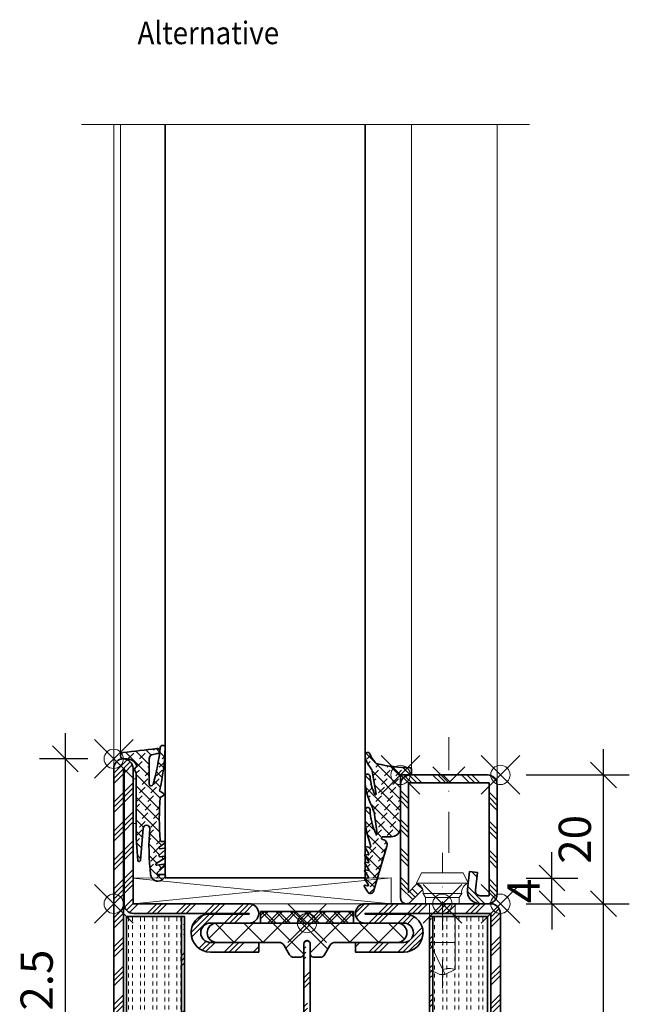
# Model space of a CAD drawing. Units: millimetres. Extents: x 24 to 1125, y 16 to 797.
# Drawn here: x 422 to 517, y 118 to 271 of the extents above; entities that cross this region are included whole.
import ezdxf

# ---------------------------------------------------------------- set-up
doc = ezdxf.new("R2010")
doc.units = ezdxf.units.MM
doc.header["$PDMODE"] = 35
doc.header["$PDSIZE"] = 3
doc.linetypes.add('STRICHPUNKT2', pattern=[12.7, 6.35, -3.175, 0, -3.175])
for name, color, linetype, lineweight in [('alu_thick_JAG', 50, 'Continuous', 35), ('axis_JAG', 31, 'STRICHPUNKT2', 18), ('dim_JAG', 12, 'Continuous', 18), ('dim_JAG @ 2', 12, 'Continuous', 18), ('glass_thick_JAG', 110, 'Continuous', 35), ('hatch_JAG', 116, 'Continuous', 9), ('insulator_thick_JAG', 240, 'Continuous', 35), ('intersection_JAG', 31, 'JAG-ZIGZAG', 18), ('item_thin_JAG', 124, 'Continuous', 18), ('plastic_thick_JAG', 20, 'Continuous', 35), ('seal_thick_JAG', 10, 'Continuous', 35), ('seal_thin_JAG', 14, 'Continuous', 18), ('steel_thick_JAG', 130, 'Continuous', 35), ('steel_thin_JAG', 134, 'Continuous', 18), ('text_thick_JAG @ 1', 41, 'Continuous', 35), ('wood_thin_JAG', 44, 'Continuous', 18)]:
    doc.layers.add(name, color=color, linetype=linetype, lineweight=lineweight)
doc.layers.add('insertionpoint_JAG', color=3, linetype='Continuous', lineweight=18, plot=False)
doc.styles.add('Jansen', font='arial.ttf', dxfattribs={"width": 0.9})
doc.linetypes.add('JAG-ZIGZAG', pattern='A,0.00017,[1,JAG-ZIGZAG,S=1,R=0,X=0,Y=0],-17', length=17.00017)
doc.dimstyles.new('Jansen', dxfattribs={"dimtxt": 2.5, "dimasz": 2, "dimexe": 2, "dimexo": 2, "dimtad": 1, "dimrnd": 0.01, "dimdsep": 46, "dimtxsty": 'Jansen', "dimblk": 'OBLIQUE', "dimcen": 2.5, "dimdle": 2, "dimclrd": 256, "dimclre": 256, "dimclrt": 50, "dimadec": 0, "dimazin": 2, "dimtfac": 1, "dimtix": 1, "dimtmove": 0, "dimatfit": 3, "dimfxl": 0, "dimarcsym": 0})
pattern_1 = [(45, (0, 0), (-2.245064030267288, 2.245064030267288), [5, -1]), (45, (1.5875, 0), (-2.245064030267288, 2.245064030267288), [5, -1]), (45, (0.79375, 0), (-2.245064030267288, 2.245064030267288), [5, -1])]
pattern_2 = [(0, (0, 0.625), (0, 1.875), [0.625, -0.625]), (0, (0, 1.25), (0, 1.875), [0.625, -0.625])]
pattern_3 = [(45, (0, 0), (-2.245064030267288, 2.245064030267288), []), (135, (0, 0), (-2.245064030267288, -2.245064030267288), [])]
pattern_4 = [(45, (0, 0), (-2.245064030267288, 2.245064030267288), []), (45, (0, 1.5875), (-2.245064030267288, 2.245064030267288), []), (45, (0, 0.79375), (-2.245064030267288, 2.245064030267288), [])]
pattern_5 = [(45, (0, 0), (0.4419417382415922, 1.325825214724777), [1.25, -2.5]), (135, (0.625, 0), (-0.8838834764831844, -0.8838834764831843), [])]

# ---------------------------------------------------------------- blocks, each defined once
blk = doc.blocks.new('_Oblique')
at = {"color": 0, "linetype": 'ByBlock', "lineweight": -2}
blk.add_line((-0.5, -0.5), (0.5, 0.5), dxfattribs=at)
blk = doc.blocks.new('*D26')
at = {"layer": 'Defpoints', "color": 0}
for p in [(497.0731734714202, 153.9366092665139), (513.0731734714213, 153.9366092665139), (497.0731734714202, 133.9356861985997)]:
    blk.add_point(p, dxfattribs=at)
at = {"layer": 'dim_JAG', "lineweight": -2}
for p, q in [((513.0731734714213, 129.9356861985997), (513.0731734714213, 157.9366092665139)), ((501.0731734714202, 153.9366092665139), (517.0731734714213, 153.9366092665139)), ((501.0731734714202, 133.9356861985997), (517.0731734714213, 133.9356861985997))]:
    blk.add_line(p, q, dxfattribs=at)
at = {"layer": 'dim_JAG', "lineweight": -2, "xscale": 4, "yscale": 4, "zscale": 4}
for p, rotation in [((513.0731734714213, 153.9366092665139), 90), ((513.0731734714213, 133.9356861985997), 270)]:
    blk.add_blockref('_Oblique', p, dxfattribs=dict(at, rotation=rotation))
at = {"layer": 'dim_JAG', "color": 50, "insert": (509.2703085328127, 143.9361477325566), "char_height": 5, "attachment_point": 5, "rotation": 90, "style": 'Jansen'}
blk.add_mtext('20', dxfattribs=at)
blk = doc.blocks.new('402115')
at = {"layer": 'hatch_JAG'}
h = blk.add_hatch(dxfattribs=at)
h.set_pattern_fill('JAG_STEEL', color=256, angle=90)
h.set_pattern_definition([(135, (0, 0), (-2.245064030267288, -2.245064030267288), []), (135, (-1.5875, 9.720633968232115e-17), (-2.245064030267288, -2.245064030267288), []), (135, (-0.79375, 4.860316984116058e-17), (-2.245064030267288, -2.245064030267288), [])])
edge = h.paths.add_edge_path()
edge.add_line((20, -14), (20, -2))
edge.add_arc((18.5, -2), 1.5, 1.696295830113876e-14, 90)
edge.add_line((18.5, -0.5), (1.5, -0.5))
edge.add_arc((1.5, -2), 1.5, 90, 180)
edge.add_line((0, -2), (0, -3.132321822165791))
edge.add_arc((2, -3.132321822165792), 2, 180, 277.0000000000001)
edge.add_line((2.243738686810297, -5.117414125448435), (5, -4.778987790374772))
edge.add_line((5, -4.778987790374772), (4.847663320743568, -3.538305100823118))
edge.add_line((4.847663320743568, -3.538305100823118), (2.091402007553859, -3.876731435896773))
edge.add_arc((2, -3.132321822165781), 0.7500000000000001, 180, 276.9999999999999, ccw=False)
edge.add_line((1.25, -3.132321822165782), (1.25, -1.75))
edge.add_line((1.25, -1.75), (18.75, -1.75))
edge.add_line((18.75, -1.75), (18.75, -14.25))
edge.add_line((18.75, -14.25), (1.76114413434841, -14.25))
edge.add_line((1.76114413434841, -14.25), (3.1, -12.95708191945565))
edge.add_line((3.1, -12.95708191945565), (2.231677036926255, -12.05790716903234))
edge.add_line((2.231677036926255, -12.05790716903234), (0.2758706686091568, -13.94660742461235))
edge.add_arc((0.9034820080833844, -14.59651799191662), 0.9034820080833845, 134.0000000000001, 269.9999999999999)
edge.add_line((0.9034820080833825, -15.5), (18.5, -15.5))
edge.add_arc((18.5, -14), 1.5, 270, 360)
at = {"layer": 'axis_JAG', "ltscale": 0.7}
blk.add_lwpolyline([(-13.10931139960931, -8.999999999999998), (7.917239195541754, -8.999999999999998)], dxfattribs=at)
at = {"layer": 'insertionpoint_JAG'}
for p in [(0, 0), (20, 0), (0, -9), (20, -15.5)]:
    blk.add_point(p, dxfattribs=at)
at = {"layer": 'steel_thick_JAG'}
blk.add_lwpolyline([(20, -14), (20, -1.999999999999999, 0.4142135623730951), (18.5, -0.5), (1.5, -0.5, 0.4142135623730951), (0, -2), (0, -3.132321822165791, 0.4504671536907994), (2.243738686810297, -5.117414125448435), (5, -4.778987790374772), (4.847663320743568, -3.538305100823118), (2.091402007553859, -3.876731435896773, -0.4504671536907981), (1.25, -3.132321822165782), (1.25, -1.75), (18.75, -1.75), (18.75, -14.25), (1.76114413434841, -14.25), (3.1, -12.95708191945565), (2.231677036926255, -12.05790716903234), (0.2758706686091568, -13.94660742461235, 0.6745085168424253), (0.9034820080833825, -15.5), (18.5, -15.5, 0.4142135623730951)], format="xyb", close=True, dxfattribs=at)
blk = doc.blocks.new('*D27')
at = {"layer": 'Defpoints', "color": 0}
for p in [(429.5731734714213, 156.4375323344281), (437.0731734714202, 156.4375323344281), (437.0731734714202, 83.93753233442803)]:
    blk.add_point(p, dxfattribs=at)
at = {"layer": 'dim_JAG', "lineweight": -2}
for p, q in [((429.5731734714214, 79.93753233442803), (429.5731734714213, 160.4375323344281)), ((433.0731734714202, 156.4375323344281), (425.5731734714213, 156.4375323344281)), ((433.0731734714202, 83.93753233442803), (425.5731734714214, 83.93753233442803))]:
    blk.add_line(p, q, dxfattribs=at)
at = {"layer": 'dim_JAG', "lineweight": -2, "xscale": 4, "yscale": 4, "zscale": 4}
for p, rotation in [((429.5731734714213, 156.4375323344281), 90), ((429.5731734714214, 83.93753233442803), 270)]:
    blk.add_blockref('_Oblique', p, dxfattribs=dict(at, rotation=rotation))
at = {"layer": 'dim_JAG', "color": 50, "insert": (425.7703085328128, 120.1875323344279), "char_height": 5, "attachment_point": 5, "rotation": 90, "style": 'Jansen'}
blk.add_mtext('72.5', dxfattribs=at)
blk = doc.blocks.new('6304162')
at = {"layer": 'hatch_JAG'}
h = blk.add_hatch(dxfattribs=at)
h.set_pattern_fill('JAG_STEEL', color=256)
h.set_pattern_definition(pattern_4)
edge = h.paths.add_edge_path()
edge.add_arc((19.5, -14.99999999999997), 1.5, 0, 90)
edge.add_arc((19.5, -14.99999999999997), 1.5, 90, 180)
edge.add_line((18, -14.99999999999997), (18, -20.99999999999997))
edge.add_arc((16.5, -20.99999999999997), 1.5, -90, 0, ccw=False)
edge.add_arc((16.5, -20.99999999999997), 1.5, 180, 270, ccw=False)
edge.add_line((15, -20.99999999999997), (15, -8.499999999999968))
edge.add_arc((16.5, -8.499999999999968), 1.5, 90, 180, ccw=False)
edge.add_line((16.5, -6.999999999999969), (23.00000000000001, -6.999999999999968))
edge.add_arc((23.00000000000001, -4.999999999999968), 2, 270, 360)
edge.add_arc((23.00000000000001, -4.999999999999986), 2, 5.088887490341627e-13, 90)
edge.add_line((23.00000000000001, -2.999999999999986), (1.5, -3.000000000000001))
edge.add_arc((1.5, -1.500000000000001), 1.5, 180, 270, ccw=False)
edge.add_arc((1.5, -1.5), 1.5, 90, 180, ccw=False)
edge.add_line((1.5, -9.082903699997944e-17), (63.5, 3.610244156578012e-14))
edge.add_arc((63.5, -1.499999999999963), 1.499999999999999, 0, 90, ccw=False)
edge.add_line((65, -1.499999999999964), (65, -20.99999999999997))
edge.add_arc((63.5, -20.99999999999997), 1.5, -90, 0, ccw=False)
edge.add_arc((63.5, -20.99999999999997), 1.5, 180, 270, ccw=False)
edge.add_line((62, -20.99999999999997), (62, -14.99999999999997))
edge.add_arc((60.5, -14.99999999999997), 1.5, 0, 90)
edge.add_arc((60.5, -14.99999999999997), 1.5, 90, 180)
edge.add_line((59, -14.99999999999997), (59, -22.49999999999997))
edge.add_line((59, -22.49999999999997), (57.5, -22.49999999999997))
edge.add_line((57.5, -22.49999999999997), (57.5, -14.99999999999945))
edge.add_arc((60.49999999999999, -14.99999999999945), 2.999999999999993, 90.00000000000188, 180, ccw=False)
edge.add_arc((60.5, -14.89999999999946), 2.9, -1.1368683772161603e-13, 90.00000000000222, ccw=False)
edge.add_line((63.4, -14.89999999999946), (63.4, -20.99999999999998))
edge.add_line((63.4, -20.99999999999998), (63.5, -20.99999999999998))
edge.add_line((63.5, -20.99999999999998), (63.5, -1.499999999999947))
edge.add_line((63.5, -1.499999999999945), (1.499999999999993, -1.500000000000017))
edge.add_line((1.499999999999993, -1.500000000000017), (1.499999999999993, -1.600000000000017))
edge.add_line((1.499999999999993, -1.600000000000017), (23.09999999999992, -1.599999999999986))
edge.add_arc((23.09999999999992, -4.999999999999982), 3.399999999999996, -1.5290879673557356e-11, 89.99999999999989, ccw=False)
edge.add_arc((22.99999999999991, -4.999999999999961), 3.5, 270.0000000000002, 359.9999999999847, ccw=False)
edge.add_line((22.99999999999993, -8.49999999999996), (16.49999999999999, -8.49999999999998))
edge.add_line((16.49999999999999, -8.49999999999998), (16.49999999999999, -20.99999999999997))
edge.add_line((16.49999999999999, -20.99999999999997), (16.59999999999999, -20.99999999999997))
edge.add_line((16.59999999999999, -20.99999999999997), (16.6, -14.89999999999992))
edge.add_arc((19.50000000000001, -14.89999999999988), 2.900000000000006, 89.99999999999591, 180.0000000000007, ccw=False)
edge.add_arc((19.5, -14.99999999999988), 3, 0, 89.99999999999591, ccw=False)
edge.add_line((22.5, -14.99999999999988), (22.5, -22.49999999999997))
edge.add_line((22.5, -22.49999999999997), (21, -22.49999999999997))
edge.add_line((21, -22.49999999999997), (21, -14.99999999999997))
h = blk.add_hatch(dxfattribs=at)
h.set_pattern_fill('JAG_GYPSUM', color=256, scale=5)
h.set_pattern_definition(pattern_2)
h.paths.add_polyline_path([(62.99999999999991, -10.49999999999996), (62.99999999999991, -1.999999999999958), (26.99999999999991, -1.999999999999958), (26.99999999999991, -10.49999999999996)])
h = blk.add_hatch(dxfattribs=at)
h.set_pattern_fill('JAG_ALUMINIUM', color=256)
h.set_pattern_definition(pattern_1)
h.paths.add_polyline_path([(16.99999999999991, -10.99999999999996), (62.99999999999991, -10.99999999999996), (62.99999999999991, -10.49999999999996), (16.99999999999991, -10.49999999999996)])
h = blk.add_hatch(dxfattribs=at)
h.set_pattern_fill('JAG_PLASTIC', color=256)
h.set_pattern_definition(pattern_3)
h.paths.add_polyline_path([(21.20000000000007, -30.49999999999995, -0.4142135623730826), (20.70000000000007, -29.99999999999998, -0.4142135623731089), (21.20000000000007, -29.49999999999995), (22.80000000000004, -29.49999999999995, 0.4142135623730951), (23.30000000000004, -28.99999999999995), (23.30000000000004, -27.90414518843268, 0.2679491924311259), (22.95000000000004, -27.29792740578358), (21.50000000000003, -26.46076951545864, -0.2679491924311271), (21.00000000000002, -25.59474411167419), (21.00000000000008, -15.99999999999996, 0.4142135623731078), (19.50000000000003, -14.49999999999995, 0.4142135623730945), (18.00000000000002, -15.99999999999995), (17.99999999999996, -43.99999999999995, 0.4142135623731183), (19.50000000000008, -45.49999999999995, 0.4142135623730964), (21.00000000000008, -43.99999999999994), (21.00000000000002, -34.40525588832572, -0.2679491924311186), (21.50000000000001, -33.53923048454128), (22.95000000000005, -32.70207259421626, 0.2679491924311171), (23.30000000000004, -32.09585481156716), (23.30000000000004, -30.99999999999995, 0.4142135623730951), (22.80000000000004, -30.49999999999995)])
h = blk.add_hatch(dxfattribs=at)
h.set_pattern_fill('JAG_PLASTIC', color=256)
h.set_pattern_definition(pattern_3)
h.paths.add_polyline_path([(58.79999999999993, -30.49999999999996), (57.19999999999996, -30.49999999999996, 0.4142135623730951), (56.69999999999996, -30.99999999999996), (56.69999999999996, -32.09585481156716, 0.2679491924311161), (57.04999999999995, -32.70207259421626), (58.49999999999999, -33.53923048454129, -0.2679491924311176), (58.99999999999997, -34.40525588832573), (58.99999999999991, -43.99999999999994, 0.4142135623730964), (60.49999999999991, -45.49999999999996, 0.4142135623731181), (62.00000000000003, -43.99999999999996), (61.99999999999997, -15.99999999999996, 0.414213562373095), (60.49999999999997, -14.49999999999996, 0.4142135623731088), (58.99999999999991, -15.99999999999997), (58.99999999999997, -25.5947441116742, -0.267949192431127), (58.49999999999996, -26.46076951545864), (57.04999999999996, -27.29792740578358, 0.2679491924311256), (56.69999999999996, -27.90414518843268), (56.69999999999996, -28.99999999999996, 0.4142135623730951), (57.19999999999996, -29.49999999999996), (58.79999999999992, -29.49999999999996, -0.4142135623731089), (59.29999999999993, -29.99999999999999, -0.4142135623730826)])
h = blk.add_hatch(dxfattribs=at)
h.set_pattern_fill('JAG_ALUMINIUM', color=256)
h.set_pattern_definition(pattern_1)
edge = h.paths.add_edge_path()
edge.add_arc((21.25, -29.99999999999995), 0.5, 180, 270)
edge.add_line((21.25, -30.49999999999995), (58.75, -30.49999999999995))
edge.add_arc((58.75, -29.99999999999995), 0.5, 270, 360)
edge.add_arc((58.75, -29.99999999999995), 0.5, 0, 90)
edge.add_line((58.75, -29.49999999999995), (21.25, -29.49999999999995))
edge.add_arc((21.25, -29.99999999999995), 0.5, 90, 180)
h = blk.add_hatch(dxfattribs=at)
h.set_pattern_fill('JAG_STEEL', color=256)
h.set_pattern_definition(pattern_4)
edge = h.paths.add_edge_path()
edge.add_line((26.5, -59.99999999999993), (86, -59.99999999999998))
edge.add_arc((86, -58.49999999999998), 1.5, 270, 360)
edge.add_arc((86, -58.49999999999998), 1.5, 0, 90)
edge.add_line((86, -56.99999999999998), (65, -56.99999999999995))
edge.add_line((65, -56.99999999999995), (65, -38.99999999999995))
edge.add_arc((63.5, -38.99999999999995), 1.5, 0, 90)
edge.add_arc((63.5, -38.99999999999995), 1.5, 90, 180)
edge.add_line((62, -38.99999999999995), (62, -44.99999999999995))
edge.add_arc((60.5, -44.99999999999995), 1.5, -90, 0, ccw=False)
edge.add_arc((60.5, -44.99999999999995), 1.5, 180, 270, ccw=False)
edge.add_line((59, -44.99999999999995), (59, -37.49999999999995))
edge.add_line((59, -37.49999999999995), (57.5, -37.49999999999995))
edge.add_line((57.5, -37.49999999999995), (57.5, -45.00000000000043))
edge.add_arc((60.5, -45.00000000000045), 3, 179.9999999999997, 269.9999999999981)
edge.add_arc((60.5, -45.10000000000046), 2.899999999999999, 269.999999999998, 360)
edge.add_line((63.39999999999999, -45.10000000000046), (63.39999999999999, -38.99999999999995))
edge.add_line((63.39999999999999, -38.99999999999995), (63.5, -38.99999999999994))
edge.add_line((63.5, -38.99999999999994), (63.5, -56.89999999999997))
edge.add_arc((65, -56.89999999999997), 1.5, 180, 270)
edge.add_line((65, -58.39999999999997), (86, -58.40000000000002))
edge.add_line((86, -58.40000000000002), (86, -58.50000000000002))
edge.add_line((86, -58.50000000000002), (26.5, -58.49999999999993))
edge.add_line((26.5, -58.49999999999993), (26.5, -52.99999999999996))
edge.add_arc((25, -52.99999999999996), 1.5, 0, 89.99999999999973)
edge.add_line((25.00000000000001, -51.49999999999996), (16.5, -51.49999999999993))
edge.add_line((16.5, -51.49999999999993), (16.5, -38.99999999999994))
edge.add_line((16.5, -38.99999999999994), (16.6, -38.99999999999994))
edge.add_line((16.6, -38.99999999999994), (16.6, -45.10000000000006))
edge.add_arc((19.5, -45.10000000000007), 2.899999999999999, 179.9999999999997, 270.0000000000021)
edge.add_arc((19.5, -45.00000000000007), 3, 270.000000000002, 360)
edge.add_line((22.5, -45.00000000000007), (22.5, -37.49999999999994))
edge.add_line((22.5, -37.49999999999994), (21, -37.49999999999994))
edge.add_line((21, -37.49999999999994), (21, -44.99999999999994))
edge.add_arc((19.5, -44.99999999999994), 1.5, -90, 0, ccw=False)
edge.add_arc((19.5, -44.99999999999994), 1.5, 180, 270, ccw=False)
edge.add_line((18, -44.99999999999994), (18, -38.99999999999994))
edge.add_arc((16.5, -38.99999999999994), 1.5, 0, 90)
edge.add_arc((16.5, -38.99999999999994), 1.5, 90, 180)
edge.add_line((15, -38.99999999999994), (15, -51.49999999999994))
edge.add_arc((16.5, -51.49999999999994), 1.5, 180, 270)
edge.add_line((16.5, -52.99999999999994), (25, -52.99999999999994))
edge.add_line((25, -52.99999999999994), (25, -58.49999999999993))
edge.add_arc((26.5, -58.49999999999993), 1.5, 180, 270)
h = blk.add_hatch(dxfattribs=at)
h.set_pattern_fill('JAG_ALUMINIUM', color=256)
h.set_pattern_definition(pattern_1)
h.paths.add_polyline_path([(16.99907693208574, -49.49999999999984), (62.99907693208574, -49.49999999999984), (62.99907693208574, -48.99999999999984), (16.99907693208574, -48.99999999999984)])
h = blk.add_hatch(dxfattribs=at)
h.set_pattern_fill('JAG_GYPSUM', color=256, scale=5)
h.set_pattern_definition(pattern_2)
h.paths.add_polyline_path([(62.99907693208574, -57.99999999999984), (62.99907693208574, -49.49999999999984), (26.99907693208574, -49.49999999999984), (26.99907693208574, -57.99999999999984)])
at = {"layer": 'alu_thick_JAG'}
for points in [[(16.99999999999991, -10.99999999999996), (62.99999999999991, -10.99999999999996), (62.99999999999991, -10.49999999999996), (16.99999999999991, -10.49999999999996)], [(16.99907693208574, -49.49999999999984), (62.99907693208574, -49.49999999999984), (62.99907693208574, -48.99999999999984), (16.99907693208574, -48.99999999999984)]]:
    blk.add_lwpolyline(points, close=True, dxfattribs=at)
blk.add_lwpolyline([(20.75, -29.99999999999995, 0.4142135623730951), (21.25, -30.49999999999995), (58.75, -30.49999999999995, 0.4142135623730951), (59.25, -29.99999999999995, 0.4142135623730951), (58.75, -29.49999999999995), (21.25, -29.49999999999995, 0.4142135623730951)], format="xyb", close=True, dxfattribs=at)
at = {"layer": 'insertionpoint_JAG'}
for p in [(0, 0), (15, 4.542831497263144e-14), (65, 3.930528320351955e-14), (15, -6.999999999999951), (14.99999999999995, -59.99999999999994), (20, -59.99999999999994), (25, -59.99999999999995), (65, -59.99107162796079), (87.49999999999999, -59.99999999999998)]:
    blk.add_point(p, dxfattribs=at)
at = {"layer": 'insulator_thick_JAG'}
for points in [[(62.99999999999991, -10.49999999999996), (26.99999999999991, -10.49999999999996), (26.99999999999991, -1.999999999999958), (62.99999999999991, -1.999999999999958)], [(62.99907693208574, -57.99999999999984), (26.99907693208574, -57.99999999999984), (26.99907693208574, -49.49999999999984), (62.99907693208574, -49.49999999999984)]]:
    blk.add_lwpolyline(points, close=True, dxfattribs=at)
for points in [[(21.00000000000002, -25.59474411167416, 0.2679491924311342), (21.50000000000002, -26.46076951545863), (22.95000000000001, -27.29792740578356, -0.2679491924311359), (23.30000000000004, -27.90414518843268), (23.30000000000004, -28.99999999999995, -0.4142135623730951), (22.80000000000004, -29.49999999999995), (21.20000000000007, -29.49999999999995, 0.4142135623731061), (20.70000000000007, -29.99999999999998, 0.4142135623730826), (21.20000000000007, -30.49999999999995), (22.80000000000004, -30.49999999999995, -0.4142135623730951), (23.30000000000004, -30.99999999999995), (23.30000000000004, -32.09585481156715, -0.2679491924311089), (22.95000000000007, -32.70207259421625), (21.50000000000002, -33.53923048454127, 0.2679491924311248), (21.00000000000002, -34.40525588832572), (21.00000000000008, -43.99999999999994, -0.4142135623730971), (19.50000000000008, -45.49999999999995, -0.4142135623731178), (17.99999999999996, -43.99999999999995), (18.00000000000002, -15.99999999999996, -0.4142135623730957), (19.50000000000003, -14.49999999999996, -0.4142135623731074), (21.00000000000008, -15.99999999999996)], [(58.99999999999997, -25.59474411167416, -0.2679491924311342), (58.49999999999997, -26.46076951545864), (57.04999999999998, -27.29792740578357, 0.2679491924311359), (56.69999999999996, -27.90414518843268), (56.69999999999996, -28.99999999999996, 0.4142135623730951), (57.19999999999996, -29.49999999999996), (58.79999999999993, -29.49999999999996, -0.4142135623731061), (59.29999999999993, -29.99999999999999, -0.4142135623730826), (58.79999999999993, -30.49999999999996), (57.19999999999996, -30.49999999999996, 0.4142135623730951), (56.69999999999996, -30.99999999999996), (56.69999999999996, -32.09585481156715, 0.2679491924311089), (57.04999999999993, -32.70207259421625), (58.49999999999997, -33.53923048454128, -0.2679491924311248), (58.99999999999997, -34.40525588832573), (58.99999999999991, -43.99999999999994, 0.4142135623730971), (60.49999999999991, -45.49999999999996, 0.4142135623731178), (62.00000000000003, -43.99999999999996), (61.99999999999997, -15.99999999999996, 0.4142135623730957), (60.49999999999997, -14.49999999999996, 0.4142135623731074), (58.99999999999991, -15.99999999999996)]]:
    blk.add_lwpolyline(points, format="xyb", close=True, dxfattribs=at)
at = {"layer": 'steel_thick_JAG'}
for points in [[(21, -14.99999999999997, 0.4142135623730951), (19.5, -13.49999999999997, 0.4142135623730951), (18, -14.99999999999997), (18, -20.99999999999997, -0.4142135623730951), (16.5, -22.49999999999997, -0.4142135623730951), (15, -20.99999999999997), (15, -8.499999999999968, -0.4142135623730951), (16.5, -6.999999999999969), (23.00000000000001, -6.999999999999968, 0.4142135623730951), (25.00000000000001, -4.999999999999968, 0.4142135623730923), (23.00000000000001, -2.999999999999986), (1.5, -3.000000000000001, -0.4142135623730951), (0, -1.5, -0.4142135623730951), (1.5, -9.082903699997944e-17), (63.5, 3.610244156578012e-14, -0.4142135623730953), (65, -1.499999999999964), (65, -20.99999999999997, -0.4142135623730951), (63.5, -22.49999999999997, -0.4142135623730951), (62, -20.99999999999997), (62, -14.99999999999997, 0.4142135623730951), (60.5, -13.49999999999997, 0.4142135623730951), (59, -14.99999999999997), (59, -22.49999999999997), (57.5, -22.49999999999997), (57.5, -14.99999999999945, -0.4142135623730845), (60.49999999999989, -11.99999999999945, -0.4142135623731057), (63.4, -14.89999999999946), (63.4, -20.99999999999998), (63.5, -20.99999999999998), (63.5, -1.499999999999945), (1.499999999999993, -1.500000000000017), (1.499999999999993, -1.600000000000017), (23.09999999999992, -1.599999999999986, -0.414213562373173), (26.49999999999991, -5.000000000000893, -0.4142135623730159), (22.99999999999993, -8.49999999999996), (16.49999999999999, -8.49999999999998), (16.49999999999999, -20.99999999999997), (16.59999999999999, -20.99999999999997), (16.6, -14.89999999999992, -0.4142135623731192), (19.50000000000021, -11.99999999999988, -0.4142135623730742), (22.5, -14.99999999999988), (22.5, -22.49999999999997), (21, -22.49999999999997)], [(26.5, -59.99999999999993), (86, -59.99999999999998, 0.4142135623730955), (87.5, -58.49999999999998, 0.4142135623730945), (86, -56.99999999999998), (65, -56.99999999999995), (65, -38.99999999999995, 0.4142135623730951), (63.5, -37.49999999999995, 0.4142135623730951), (62, -38.99999999999995), (62, -44.99999999999995, -0.4142135623730951), (60.5, -46.49999999999995, -0.4142135623730951), (59, -44.99999999999995), (59, -37.49999999999995), (57.5, -37.49999999999995), (57.5, -45.00000000000043, 0.414213562373087), (60.4999999999999, -48.00000000000045, 0.4142135623731054), (63.39999999999999, -45.10000000000046), (63.39999999999999, -38.99999999999995), (63.5, -38.99999999999994), (63.5, -56.89999999999997, 0.4142135623730941), (65, -58.39999999999997), (86, -58.40000000000002), (86, -58.50000000000002), (26.5, -58.49999999999993), (26.5, -52.99999999999996, 0.414213562373094), (25.00000000000001, -51.49999999999996), (16.5, -51.49999999999993), (16.5, -38.99999999999994), (16.6, -38.99999999999994), (16.6, -45.10000000000006, 0.414213562373107), (19.50000000000011, -48.00000000000007, 0.4142135623730847), (22.5, -45.00000000000007), (22.5, -37.49999999999994), (21, -37.49999999999994), (21, -44.99999999999994, -0.4142135623730951), (19.5, -46.49999999999994, -0.4142135623730951), (18, -44.99999999999994), (18, -38.99999999999994, 0.4142135623730951), (16.5, -37.49999999999994, 0.4142135623730951), (15, -38.99999999999994), (15, -51.49999999999994, 0.4142135623730951), (16.5, -52.99999999999994), (25, -52.99999999999994), (25, -58.49999999999993, 0.4142135623730947)]]:
    blk.add_lwpolyline(points, format="xyb", close=True, dxfattribs=at)
blk = doc.blocks.new('450007')
at = {"layer": 'insertionpoint_JAG'}
blk.add_point((0, 0), dxfattribs=at)
at = {"layer": 'item_thin_JAG'}
blk.add_lwpolyline([(-10.2, 2.000000000000004), (-11, 0.4000000000000021), (-11, -0.3999999999999915), (-10.2, -1.999999999999993), (0, -1.999999999999996), (0, -2.599999999999994), (0.9595316593425269, -2.600000000000001), (1.599665470958946, -3, -0.3539059247764597), (3.199999999999998, -3.999999999999996), (4.800000000000004, -3.219627858294622), (4.800000000000001, 3.219627858294622), (3.2, 4, -0.3539059247764532), (1.599665470958947, 3), (0.9595316593425279, 2.600000000000001), (4.440892098500626e-16, 2.600000000000001), (2.351060522735633e-16, 2.000000000000004), (-10.2, 2.000000000000007, -0.1405956600271882), (-10.2, 0.01600000000000179, 2.430036225333689)], format="xyb", dxfattribs=at)
for points in [[(3.199999999999998, -3.999999999999996), (3.200000000000002, 4.000000000000003)], [(-10.9936, 0.4128000000000049), (-6, -1.999999999999999), (-6, 2.000000000000001)], [(2.351060522735633e-16, 2.000000000000004), (-1.77635683940025e-15, -1.999999999999996)], [(0.9595316593425278, 2.6), (0.959531659342499, -2.6)], [(1.599665470958941, -2.999999999999997), (1.599665470958943, 3.000000000000001)]]:
    blk.add_lwpolyline(points, dxfattribs=at)
blk = doc.blocks.new('*D33')
at = {"layer": 'Defpoints', "color": 0}
for p in [(497.0731734714202, 133.9366092665139), (513.0731734714213, 133.9366092665139), (497.0731734714202, 68.93660926651384)]:
    blk.add_point(p, dxfattribs=at)
at = {"layer": 'dim_JAG', "lineweight": -2}
for p, q in [((513.0731734714213, 64.93660926651384), (513.0731734714213, 137.9366092665139)), ((501.0731734714202, 133.9366092665139), (517.0731734714213, 133.9366092665139)), ((501.0731734714202, 68.93660926651384), (517.0731734714213, 68.93660926651384))]:
    blk.add_line(p, q, dxfattribs=at)
at = {"layer": 'dim_JAG', "lineweight": -2, "xscale": 4, "yscale": 4, "zscale": 4}
for p, rotation in [((513.0731734714213, 133.9366092665139), 90), ((513.0731734714213, 68.93660926651384), 270)]:
    blk.add_blockref('_Oblique', p, dxfattribs=dict(at, rotation=rotation))
at = {"layer": 'dim_JAG', "color": 50, "insert": (509.2703085328127, 101.4366092665137), "char_height": 5, "attachment_point": 5, "rotation": 90, "style": 'Jansen'}
blk.add_mtext('65', dxfattribs=at)
blk = doc.blocks.new('*D35')
at = {"layer": 'Defpoints', "color": 0}
for p in [(497.0731734714202, 137.9356861985997), (505.0731734714213, 137.9356861985997), (497.0731734714202, 133.9366092665139)]:
    blk.add_point(p, dxfattribs=at)
at = {"layer": 'dim_JAG', "lineweight": -2}
for p, q in [((505.0731734714213, 137.9356861985997), (505.0731734714213, 141.9356861985997)), ((501.0731734714202, 137.9356861985997), (509.0731734714213, 137.9356861985997)), ((505.0731734714213, 133.9366092665139), (505.0731734714213, 137.9356861985997)), ((501.0731734714202, 133.9366092665139), (509.0731734714213, 133.9366092665139)), ((505.0731734714213, 133.9366092665139), (505.0731734714213, 129.9366092665139))]:
    blk.add_line(p, q, dxfattribs=at)
at = {"layer": 'dim_JAG', "lineweight": -2, "xscale": 4, "yscale": 4, "zscale": 4}
for p, rotation in [((505.0731734714213, 137.9356861985997), 270), ((505.0731734714213, 133.9366092665139), 90)]:
    blk.add_blockref('_Oblique', p, dxfattribs=dict(at, rotation=rotation))
at = {"layer": 'dim_JAG', "color": 50, "insert": (501.3231734714213, 135.9361477325566), "char_height": 5, "attachment_point": 5, "rotation": 90, "style": 'Jansen'}
blk.add_mtext('4', dxfattribs=at)
blk = doc.blocks.new('427028-a')
at = {"layer": 'hatch_JAG'}
h = blk.add_hatch(dxfattribs=at)
h.set_pattern_fill('JAG_RUBBER', color=256, scale=0.1, style=0, double=1)
h.set_pattern_definition(pattern_5)
edge = h.paths.add_edge_path()
edge.add_arc((-2.745362579252595, -9.828808286746593), 0.199999999999866, 151.6322981054736, 262.51668637661)
edge.add_arc((-2.875600025261287, -10.82029111950608), 0.799999999999969, -16.429539604774106, 82.51668637660453, ccw=False)
edge.add_line((-2.108265399549327, -11.04655992465482), (-4.180869365748573, -18.0752830736869))
edge.add_arc((-4.643479626404041, -17.93886999293203), 0.4823036199996453, 211.6005501599899, 343.5704293099743, ccw=False)
edge.add_line((-5.054268183327093, -18.19159423665597), (-5.628401450725616, -17.25365294647806))
edge.add_arc((-5.536942310972332, -17.21113127865125), 0.100860628984672, 73.57039878996108, 204.9349083907951, ccw=False)
edge.add_line((-5.50841518944495, -17.1143889930852), (-5.102769453326193, -17.23400478615429))
edge.add_arc((-5.074485749551474, -17.13808798835136), 0.09999999999991949, 253.5703987899729, 386.5703987899705)
edge.add_line((-4.98504720483999, -17.09335828099846), (-5.586849681176506, -16.10583660169812))
edge.add_arc((-5.49969868838399, -16.05506681802252), 0.1008606289846971, 78.85841594689902, 210.2229255476784, ccw=False)
edge.add_line((-5.480208973800504, -15.9561071418678), (-5.065265596713683, -16.03782858945173))
edge.add_arc((-5.045942185012134, -15.9397133217296), 0.09999999999986993, 258.8584159468824, 391.8584159468912)
edge.add_line((-4.961006685686929, -15.88693111872183), (-5.562809162023878, -14.89940943942051))
edge.add_arc((-5.475658169231298, -14.848639655745), 0.1008606289847033, 78.85841594683728, 210.2229255476203, ccw=False)
edge.add_line((-5.456168454647713, -14.74967997959034), (-5.04122507756097, -14.83140142717424))
edge.add_arc((-5.021901665859435, -14.73328615945208), 0.09999999999989508, 258.8584159468936, 391.8584159468959)
edge.add_line((-4.936966166534223, -14.6805039564443), (-5.538768642871059, -13.69298227714319))
edge.add_arc((-5.451617650078563, -13.64221249346758), 0.1008606289846797, 78.85841594691328, 210.2229255476935, ccw=False)
edge.add_line((-5.432127935495106, -13.54325281731287), (-5.017184558408448, -13.62497426489646))
edge.add_arc((-4.997861146706891, -13.52685899717427), 0.09999999999992709, 258.8584159468847, 391.8584159468921)
edge.add_line((-4.912925647381644, -13.47407679416648), (-5.514728123718323, -12.48655511486568))
edge.add_arc((-5.427577130925829, -12.43578533119003), 0.1008606289847011, 78.85841594689748, 210.2229255477145, ccw=False)
edge.add_line((-5.408087416342343, -12.33682565503532), (-4.993144039255514, -12.41854710261933))
edge.add_arc((-4.973820627554008, -12.32043183489709), 0.0999999999999593, 258.8584159469174, 391.8584159468835)
edge.add_line((-4.888885128228732, -12.2676496318893), (-5.490687604565646, -11.2801279525881))
edge.add_arc((-5.403536611773144, -11.22935816891251), 0.1008606289846787, 78.85841594690618, 210.2229255476845, ccw=False)
edge.add_line((-5.38404689718968, -11.13039849275783), (-4.733400362353218, -11.25854073969584))
edge.add_arc((-4.714076950651633, -11.16042547197358), 0.1000000000000023, 258.8584159468766, 373.3956463773092)
edge.add_line((-4.616797602173913, -11.13725807333347), (-4.847626471063793, -10.16801321661573))
edge.add_arc((4.775430743516308, -6.600567205148253), 10.26303567175996, 172.9716319859902, 200.3406786602424, ccw=False)
edge.add_arc((-5.065180577640029, -5.401911516816297), 0.3500000000000514, -2.4253034354147758, 170.6044801563414, ccw=False)
edge.add_arc((4.565978054203057, -5.141316303150774), 9.285557267622222, 181.6996204569615, 205.8450150762272)
edge.add_arc((-3.700808079294065, -9.145652620166729), 0.100000000000776, 205.8450150762813, 368.6516502859804)
edge.add_line((-3.601945961488072, -9.130609958731029), (-4.109041741973857, -5.797917602143329))
edge.add_arc((-105.1711893794353, -40.23389806721786), 106.7679466679352, 18.81606274583211, 19.34529943352359)
edge.add_arc((3.846712173907619, -0.5148842796601523), 9.351949726122234, 178.0823426799953, 207.7265258808863, ccw=False)
edge.add_arc((-5.1122998300878, -0.2806944595522782), 0.3956184556693672, -3.5869654742480748, 168.5173538373164, ccw=False)
edge.add_arc((3.113271544555403, 0.3278852882408494), 7.856297362643503, 184.6238846249608, 205.3825099491187)
edge.add_arc((-3.894280859471721, -2.996924192401891), 0.09999999999949911, 205.3825099490693, 369.6022808795097)
edge.add_line((-3.795681919730612, -2.980243392606027), (-4.399575920824817, 0.5893281478593204))
edge.add_arc((-6.362445214937893, -0.04087685488175766), 2.061556259540795, 17.79991048306944, 39.73998695409804)
edge.add_arc((-2.131996583567555, 3.376527435090054), 3.377096264761227, 184.2054587419837, 218.4382414286916, ccw=False)
edge.add_arc((-5.109493255566007, 3.106140665372636), 0.3911679013554915, 25.574356926035875, 176.6682723778975, ccw=False)
edge.add_arc((1.83502636254081, 6.344508126654034), 7.271318203239258, 204.9697078642302, 217.5750881024417)
edge.add_arc((-3.531614762996625, 2.215354068107673), 0.4999999999999815, 217.5750881024397, 257.2468415249463)
edge.add_arc((1.915091598441285, 26.28016965883421), 25.17350724164286, 257.2468415249454, 269.0683977515858)
edge.add_arc((1.483652412281423, 0.8941927617950679), 0.2169307458861613, 4.199335335096407, 84.14007986165188, ccw=False)
edge.add_line((1.700000769999974, 0.9100778687575822), (1.69999999999996, 0.2000007599997385))
edge.add_arc((1.500000000000085, 0.2000007599997385), 0.1999999999998749, -89.99999999999193, 0, ccw=False)
edge.add_line((1.500000000000114, 7.59999863597649e-07), (0.3020577904333948, -3.33066907387547e-16))
edge.add_arc((0.3020577904335013, -0.3020000000001347), 0.3020000000001346, 90.00000000002024, 179.9999999999892)
edge.add_line((5.779043337377177e-05, -0.3020000000000778), (5.779043337377177e-05, -8.330754249991514))
edge.add_arc((-1.458741014135514, -8.138585130021553), 1.471401686447869, 269.86046488144245, 352.4955751644967, ccw=False)
edge.add_line((-1.462324384630878, -9.609982453091547), (-2.704496959564553, -9.609982679990807))
edge.add_arc((-2.704496959564504, -9.809982679990625), 0.1999999999998181, 90.00000000001424, 142.0081481900212)
edge.add_line((-2.862116619673488, -9.686872799204977), (-2.903028757883933, -9.739253679561145))
at = {"layer": 'insertionpoint_JAG'}
blk.add_point((1.13686837721616e-13, 0), dxfattribs=at)
at = {"layer": 'seal_thick_JAG'}
blk.add_lwpolyline([(-2.921345888531848, -9.733782633078391, 0.5254815348460006), (-2.771410068454303, -10.02710485329838, -0.4607218458781913), (-2.108265399549327, -11.04655992465482), (-4.180869365748568, -18.0752830736869, -0.6492207554028433), (-5.054268183327093, -18.19159423665597), (-5.628401450725615, -17.25365294647806, -0.6454724246227503), (-5.50841518944495, -17.1143889930852), (-5.102769453326193, -17.23400478615429, 0.6556287290970385), (-4.98504720483999, -17.09335828099846), (-5.586849681176513, -16.10583660169812, -0.6454724246223896), (-5.480208973800504, -15.9561071418678), (-5.065265596713683, -16.03782858945173, 0.6556287290970969), (-4.961006685686929, -15.88693111872183), (-5.562809162023878, -14.89940943942051, -0.6454724246223635), (-5.456168454647713, -14.74967997959034), (-5.04122507756097, -14.83140142717424, 0.655628729097088), (-4.936966166534223, -14.6805039564443), (-5.538768642871058, -13.69298227714319, -0.6454724246223965), (-5.432127935495106, -13.54325281731287), (-5.017184558408448, -13.62497426489646, 0.6556287290970784), (-4.912925647381644, -13.47407679416648), (-5.514728123718323, -12.48655511486568, -0.6454724246226112), (-5.408087416342343, -12.33682565503532), (-4.993144039255514, -12.41854710261933, 0.6556287290968387), (-4.888885128228732, -12.2676496318893), (-5.490687604565646, -11.2801279525881, -0.6454724246224012), (-5.38404689718968, -11.13039849275783), (-4.733400362353218, -11.25854073969584, 0.5459947287934525), (-4.616797602173913, -11.13725807333347), (-4.847626471063793, -10.16801321661573, -0.1199909397754862), (-5.410485303005722, -5.344774430434867, -0.9409510534820279), (-4.715494093921678, -5.416722428494196, 0.1057456900226635), (-3.790805734228921, -9.189246451225515, 0.8601860667064277), (-3.601945961488072, -9.130609958731029), (-4.109041741973855, -5.797917602143328, 0.002309234785343274), (-4.431431027279701, -4.865896669961258, -0.1300733661405433), (-5.499999999992092, -0.2019382488613234, -0.9333664428632069), (-4.717456396054445, -0.3054457234990753, 0.09082510596131034), (-3.984627478178539, -3.039790128623379, 0.8709717001753543), (-3.795681919730612, -2.980243392606027), (-4.399575920824816, 0.5893281478593063, 0.09602516491458471), (-4.777204171288133, 1.277085604667094, -0.1504895518442132), (-5.500000000000056, 3.128874112150017, -0.7749383901936263), (-4.756649709105544, 3.275000840582948, 0.0550568767593136), (-3.927892191147179, 1.910453756631342, 0.1748505764223263), (-3.641990363597187, 1.727688991654532, 0.05162706463362608), (1.505800323755551, 1.109989931674704, -0.363677459691871), (1.700000769999974, 0.9100778687575822), (1.69999999999996, 0.2000007599997385, -0.4142135623730534), (1.500000000000114, 7.59999863597649e-07), (0.3020577904333948, -6.70703027412858e-17, 0.4142135623729434), (5.779043337377177e-05, -0.3020000000000778), (5.779043337198903e-05, -8.3307542499915, -0.377046539149767), (-1.462324384630878, -9.609982453091547), (-2.704496959564553, -9.609982679990807, 0.2309056396080205), (-2.862116619673488, -9.686872799204977), (-2.903028757883933, -9.739253679561145)], format="xyb", dxfattribs=at)
blk = doc.blocks.new('451080')
at = {"layer": 'hatch_JAG', "ltscale": 0.5}
h = blk.add_hatch(dxfattribs=at)
h.set_pattern_fill('JAG_INSULATION_MATERIAL', color=256, scale=0.5)
h.set_pattern_definition([(45, (0, 0), (-1.122532015133644, 1.122532015133644), []), (45, (0.5, 0), (-1.122532015133644, 1.122532015133644), []), (135, (0, 0), (-1.122532015133644, -1.122532015133644), []), (135, (0.5, 0), (-1.122532015133644, -1.122532015133644), [])])
h.paths.add_polyline_path([(7.199999999999999, 1.110223024625157e-16), (7.199999999999999, 1.8), (-7.2, 1.8), (-7.2, 0)])
at = {"layer": 'insertionpoint_JAG'}
blk.add_point((0, 0), dxfattribs=at)
at = {"layer": 'plastic_thick_JAG'}
blk.add_lwpolyline([(-7.2, 0), (7.2, 0), (7.2, 1.8), (-7.2, 1.8)], close=True, dxfattribs=at)
blk = doc.blocks.new('455027-a')
at = {"layer": 'hatch_JAG'}
h = blk.add_hatch(dxfattribs=at)
h.set_pattern_fill('JAG_RUBBER', color=256, scale=0.1)
h.set_pattern_definition(pattern_5)
edge = h.paths.add_edge_path()
edge.add_arc((-0.06123417400236697, -2.263299354313858), 0.5704032091366372, 8.716940862648471, 44.42005364833926)
edge.add_arc((0.6051294993470249, -1.610290787677997), 0.3625816424335848, 135.579946351673, 224.4200536483343, ccw=False)
edge.add_arc((0.0569387421850962, -0.9711836111296179), 0.4818001168237507, 306.8914275622139, 394.092730975861)
edge.add_arc((-0.9681912764707894, -1.665059154571821), 1.719683320093196, 34.09273097586041, 89.99999999998649)
edge.add_line((-0.9681912764703839, 0.05462416552137483), (-1.450001360055444, 0.05462416552148852))
edge.add_arc((-1.450001360055572, 0.5546241655215169), 0.5000000000000284, 103.25194627307383, 270.00000000001467, ccw=False)
edge.add_arc((-17.00835226162062, 156.3861635325466), 156.1106417732105, 275.6774509030328, 277.6184915810532)
edge.add_arc((3.764783905717755, 1.273379107242505), 0.3877957010189308, -76.81017756460199, 101.38737198922149, ccw=False)
edge.add_line((3.853270325158654, 0.8958136701282342), (2.874244423086725, 0.6663686836476188))
edge.add_arc((3.151794546125785, 0.0857308558261991), 0.643563794736912, 115.5482206083538, 179.9999999999924)
edge.add_line((2.508230751388874, 0.08573085582628437), (2.508230751388312, -3.886488420185742))
edge.add_arc((2.810948052909595, -3.85610178639034), 0.3042385776882071, 185.7321249938037, 344.0477967816172)
edge.add_arc((-29.70094901996929, 5.437189872558633), 34.11827000157733, 344.0477967816142, 353.8947592815966)
edge.add_arc((4.610389144888013, 1.760033567720455), 0.3896108569716701, -0.005597893116714658, 172.8480527590166, ccw=False)
edge.add_arc((-32.92530470786846, 3.338809752846032), 37.95815316401825, 347.44378783081305, 357.6161775851616, ccw=False)
edge.add_line((4.125010561134133, -4.913191828017986), (4.733669970188365, -5.306313830809017))
edge.add_arc((4.625159144214455, -5.474317999347974), 0.2000000000000162, -57.14232062425373, 57.14232062348691, ccw=False)
edge.add_line((4.733669970186114, -5.642322167888381), (4.223236370434842, -5.972001913301185))
edge.add_arc((41.48450232301713, -9.281892259093127), 37.40798463550575, 174.923782370415, 185.0374926308102)
edge.add_arc((4.502074104406947, -12.57518981758786), 0.2811976045889139, 178.2490404334203, 230.1541015637661)
edge.add_line((4.321903783350865, -12.79108504272517), (4.856527968949782, -12.76986194588393))
edge.add_arc((4.87263162278867, -12.91379072323461), 0.1448268642780906, -39.53688682514547, 96.3840596314783, ccw=False)
edge.add_line((4.984324261125813, -13.00598386374905), (4.048814569891953, -13.66581574010246))
edge.add_arc((4.173050148054604, -13.7483602989895), 0.1491579132438623, 146.3991559427346, 281.5537505973639)
edge.add_line((4.202924559655574, -13.89449586144697), (4.841393204812219, -13.81376884349088))
edge.add_arc((4.871436275559808, -13.96072942970387), 0.1500000000000423, -39.53688682514871, 101.55375059736832, ccw=False)
edge.add_line((4.987118513341361, -14.05621565835422), (4.051892862307152, -14.89415013291394))
edge.add_arc((4.167575100088854, -14.98963636156408), 0.1500000000000331, 140.463113174946, 277.3253978424746)
edge.add_line((4.186700741950633, -15.13841206463212), (4.845568284982567, -15.05371231593314))
edge.add_arc((4.864693926844502, -15.20248801900111), 0.149999999999998, -46.18057807418057, 97.32539784253657, ccw=False)
edge.add_line((4.968552095928653, -15.31071685395045), (3.573423727830972, -16.20773773456276))
edge.add_arc((3.677281896915075, -16.31596656951201), 0.1499999999999199, 133.8194219258286, 278.5419668218261)
edge.add_line((3.699561964695148, -16.46430266956757), (4.800685793529163, -16.29891397772867))
edge.add_arc((4.817382819892968, -16.44976820659541), 0.151775456040727, -47.76220069697882, 96.31597119481808, ccw=False)
edge.add_line((4.919407672984155, -16.56213687842209), (3.757347528522254, -17.61722646517725))
edge.add_arc((3.860394102709114, -17.72874815933741), 0.1518409849810008, 132.7380797350779, 281.2593292282639)
edge.add_line((3.890041057536289, -17.87766673705516), (4.783495371629696, -17.91308985404052))
edge.add_arc((4.808387011903823, -18.1256244670616), 0.2139872787984266, -43.81020755130561, 96.67993901352048, ccw=False)
edge.add_line((4.962808130044988, -18.27376181468058), (4.469472585763416, -18.78043122466808))
edge.add_arc((3.882633831515786, -17.78147598679821), 1.158572954437721, 186.7247202420423, 300.4322125907934, ccw=False)
edge.add_arc((39.50935731067608, -13.58071380252619), 37.03209841248771, 175.5637335857562, 186.72472024216, ccw=False)
edge.add_arc((2.089022080517517, -10.7611514199867), 0.5011982562786628, 5.136847647842306, 174.8631523523045)
edge.add_line((1.589836791617798, -10.71627671171046), (1.140277695053907, -15.71716242475378))
edge.add_arc((0.9421863548188036, -15.70186838227043), 0.1986808667477116, 184.4148781644705, 355.5851218355295, ccw=False)
edge.add_line((0.7440950145837002, -15.71716242475378), (0.4772313416880696, -12.26069349696587))
edge.add_line((0.4772313416880696, -12.26069349696587), (0.4828864681618774, -9.96805032005733))
edge.add_line((0.4828864681618774, -9.96805032005733), (0.5000000000001417, -3.030058361145223))
edge.add_line((0.5000000000001417, -3.030058361145223), (0.5025803759624892, -2.176852988043777))
at = {"layer": 'insertionpoint_JAG'}
blk.add_point((-2.999999999999863, 0.05462416552137483), dxfattribs=at)
at = {"layer": 'seal_thick_JAG'}
blk.add_lwpolyline([(0.5025803759624892, -2.176852988043777, 0.1570568008304066), (0.3461636278921167, -1.864066524996275, -0.4082966010604674), (0.3461636278920794, -1.356515050359747, 0.3999780611292523), (0.4559325741099842, -0.7011182955904474, 0.2488982782759416), (-0.9681912764703839, 0.05462416552137483), (-1.450001360055444, 0.05462416552148852, -0.890560997030976), (-1.564618087749011, 1.041309901631479, 0.008469590197010468), (3.688217024790472, 1.653540939195466, -0.9843930741544735), (3.853270325158654, 0.8958136701282342), (2.874244423086725, 0.6663686836476188, 0.2888799372493891), (2.508230751388874, 0.08573085582628437), (2.508230751388312, -3.886488420185742, 0.8266523652495427), (3.103470798849022, -3.939717306850355, 0.04299193732911648), (4.223809668156182, 1.808540557319304, -0.9395031318934464), (5.000000000000147, 1.759995502090675, -0.04441459389153874), (4.125010561134133, -4.913191828017986), (4.733669970188365, -5.306313830809017, -0.5445649046834224), (4.733669970186114, -5.642322167888381), (4.223236370434842, -5.972001913301185, 0.04415805413589755), (4.221007796814508, -12.56659775363931, 0.2304319043395459), (4.321903783350865, -12.79108504272517), (4.856527968949782, -12.76986194588393, -0.6740067646543357), (4.984324261125813, -13.00598386374905), (4.048814569891953, -13.66581574010246, 0.669154784282113), (4.202924559655574, -13.89449586144697), (4.841393204812219, -13.81376884349088, -0.7073233028155845), (4.987118513341361, -14.05621565835422), (4.051892862307152, -14.89415013291394, 0.6799966572803351), (4.186700741950633, -15.13841206463212), (4.845568284982567, -15.05371231593314, -0.723254229371215), (4.968552095928653, -15.31071685395045), (3.573423727830972, -16.20773773456276, 0.7313704949623541), (3.699561964695148, -16.46430266956757), (4.800685793529163, -16.29891397772867, -0.7270637951646838), (4.919407672984155, -16.56213687842209), (3.757347528522254, -17.61722646517725, 0.7571260505221216), (3.890041057536289, -17.87766673705516), (4.783495371629696, -17.91308985404052, -0.703399559741012), (4.962808130044988, -18.27376181468058), (4.469472585763416, -18.78043122466808, -0.5413042817662304), (2.732031604632221, -17.91714398687604, -0.04873752582899243), (2.58820736941712, -10.71627671170918, 0.914136610491156), (1.589836791617798, -10.71627671171046), (1.140277695053907, -15.71716242475378, -0.9257690116423702), (0.7440950145837002, -15.71716242475378), (0.4772313416880696, -12.26069349696587), (0.4828864681618774, -9.96805032005733), (0.5000000000001417, -3.030058361145223)], format="xyb", close=True, dxfattribs=at)
at = {"layer": 'seal_thin_JAG'}
for p, q in [((0.5000000000001417, -3.030058361145223), (1.4166445794217e-13, -3.030058361145223)), ((1.540989558179717e-13, -9.96805032005733), (0.4828864681618774, -9.96805032005733))]:
    blk.add_line(p, q, dxfattribs=at)
blk.add_lwpolyline([(1.4166445794217e-13, -3.030058361145223), (1.540989558179717e-13, -9.96805032005733)], dxfattribs=at)

msp = doc.modelspace()

# ---------------------------------------------------------------- linework, layer by layer
at = {"layer": 'axis_JAG'}
for points in [[(489.0730272208639, 141.8586873527292), (489.0730272208639, 159.780628276364)], [(486.5730272208639, 155.1914481571875), (489.0730272208639, 152.6914481571875)], [(491.5730272208639, 155.1914481571875), (489.0730272208639, 152.6914481571875)]]:
    msp.add_lwpolyline(points, dxfattribs=at)
at = {"layer": 'glass_thick_JAG'}
msp.add_lwpolyline([(476.07317347142, 254.9375323201313), (476.07317347142, 137.9414481571875), (445.07317347142, 137.9414481571875), (445.07317347142, 254.9375323201313)], dxfattribs=at)
at = {"layer": 'intersection_JAG', "ltscale": 0.5}
msp.add_line((501.5730272208639, 254.9384553880454), (432.0730272208639, 254.9384553880454), dxfattribs=at)
at = {"layer": 'seal_thin_JAG'}
for points in [[(438.1265118310645, 156.8798386088375), (438.1265118310645, 254.9245910380436)], [(483.2731737619897, 154.4094062084319), (483.2731737619897, 254.9375318576788)]]:
    msp.add_lwpolyline(points, dxfattribs=at)
at = {"layer": 'steel_thin_JAG'}
for p, q in [((437.0730272208639, 154.9375323201313), (437.0730272208639, 254.9384553880454)), ((496.5730272208639, 152.4375323201312), (496.5730272208639, 254.9384553880454))]:
    msp.add_line(p, q, dxfattribs=at)
at = {"layer": 'wood_thin_JAG'}
for p, q in [((480.1306057482454, 137.9414481714844), (440.07317347142, 133.937532334428)), ((480.1306057482454, 133.9414481714842), (440.07317347142, 137.937532334428))]:
    msp.add_line(p, q, dxfattribs=at)
msp.add_lwpolyline([(440.0730272208638, 133.9375323201312), (440.0730272208638, 137.9375323201313), (480.1304594976893, 137.9414481571876), (480.1304594976893, 133.9414481571874)], close=True, dxfattribs=at)

# ---------------------------------------------------------------- block references
at = {"xscale": -1, "rotation": 270}
for name, p in [('6304162', (497.07317347142, 68.93660926651381)), ('402115', (497.0730272208639, 133.9414481571875)), ('450007', (488.0730272208639, 133.9414481571875))]:
    msp.add_blockref(name, p, dxfattribs=at)
at = {"extrusion": (0, 0, -1), "xscale": -1, "zscale": -1}
msp.add_blockref('455027-a', (-440.0731734714199, 156.3819851009924), dxfattribs=at)
for name, p in [('427028-a', (481.5731734714199, 153.9414481714844)), ('451080', (467.07317347142, 130.9366092665138))]:
    msp.add_blockref(name, p)

# ---------------------------------------------------------------- texts
at = {"layer": 'text_thick_JAG @ 1', "style": 'Jansen', "width": 0.9}
msp.add_text('Alternative ', height=3.5, dxfattribs=at).set_placement((440.7710090429006, 267.3861911359674))

# ---------------------------------------------------------------- dimensions: what is measured, and where the dimension line sits
at = {"layer": 'dim_JAG @ 2'}
for base, p1, p2, picture, middle in [((429.5731734714213, 156.4375323344281), (437.07317347142, 83.937532334428), (437.07317347142, 156.437532334428), '*D27', (425.7703085328128, 120.1875323344279)), ((513.0731734714213, 153.9366092665139), (497.07317347142, 133.9356861985997), (497.07317347142, 153.9366092665138), '*D26', (509.2703085328127, 143.9361477325566)), ((505.0731734714213, 137.9356861985997), (497.07317347142, 133.9366092665138), (497.07317347142, 137.9356861985997), '*D35', (501.3231734714213, 135.9361477325566)), ((513.0731734714213, 133.9366092665139), (497.07317347142, 68.93660926651381), (497.07317347142, 133.9366092665138), '*D33', (509.2703085328127, 101.4366092665137))]:
    dim = msp.add_linear_dim(base=base, p1=p1, p2=p2, angle=90, dimstyle='Jansen', override={"dimscale": 2, "dimtix": 1, "dimtofl": 1, "dimtmove": 0, "dimatfit": 3}, dxfattribs=at)
    dim.commit()
    dim.dimension.update_dxf_attribs({"geometry": picture, "text_midpoint": middle})

doc.saveas('drawing.dxf')
